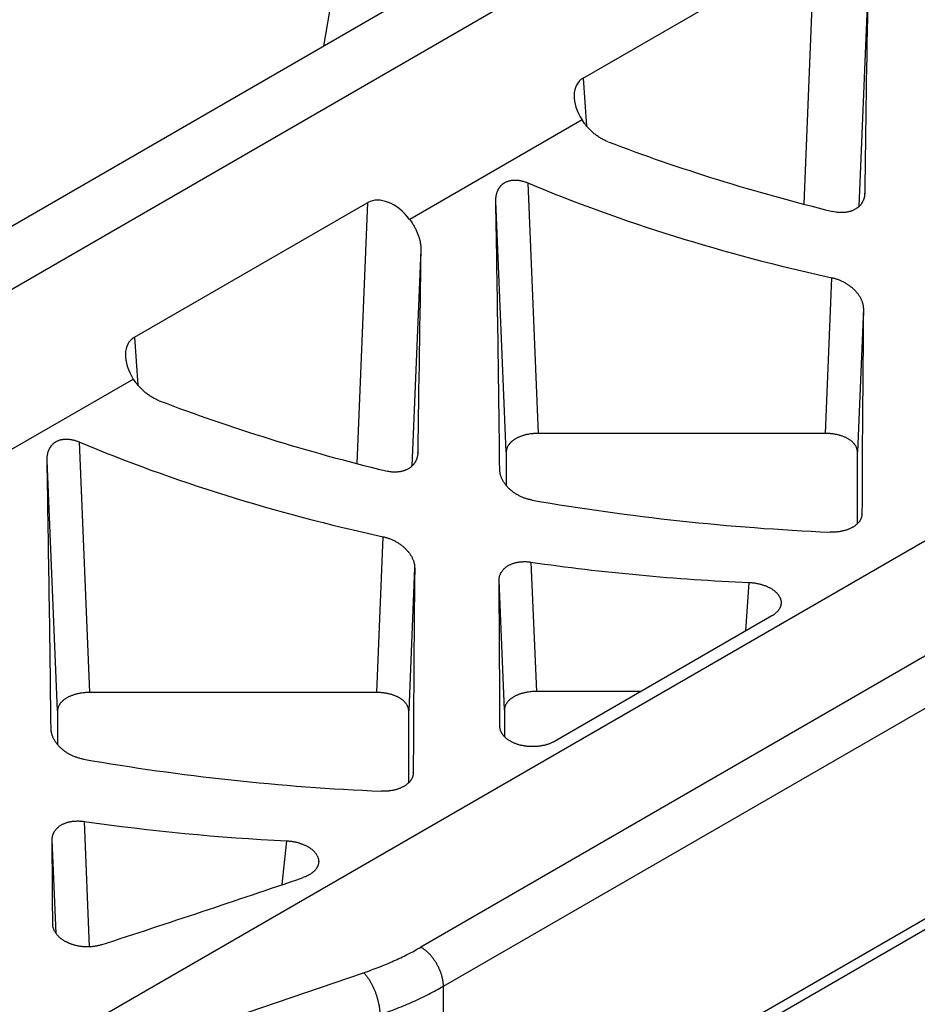
# Model space of a CAD drawing. Units: millimetres. Extents: x 1588 to 1885, y 580 to 790.
# Drawn here: x 1672 to 1686, y 596 to 611 of the extents above; entities that cross this region are included whole.
import ezdxf

# ---------------------------------------------------------------- set-up
doc = ezdxf.new("R2010")
doc.units = ezdxf.units.MM
doc.header["$LTSCALE"] = 65.395
doc.layers.get('0').update_dxf_attribs({"linetype": 'CONTINUOUS', "lineweight": 30})

msp = doc.modelspace()

# ---------------------------------------------------------------- linework, layer by layer
at = {"color": 7, "linetype": 'Continuous'}
for p, q in [((1686.166, 616.245), (1662.124, 602.365)), ((1677.931, 615.811), (1677.13, 611.029)), ((1663.045, 601.912), (1687.086, 615.793)), ((1681.194, 610.525), (1684.822, 612.62)), ((1684.655, 608.559), (1684.822, 612.62)), ((1685.653, 611.881), (1685.515, 608.517)), ((1681.194, 610.525), (1681.25, 609.776)), ((1681.178, 609.873), (1678.478, 608.314)), ((1681.216, 609.819), (1681.178, 609.873)), ((1680.327, 608.887), (1680.491, 604.963)), ((1685.605, 608.727), (1685.605, 608.717)), ((1685.605, 608.717), (1685.605, 608.727)), ((1674.166, 606.468), (1677.822, 608.578)), ((1677.654, 604.494), (1677.822, 608.578)), ((1679.991, 604.674), (1679.827, 608.599)), ((1678.478, 608.314), (1678.516, 608.26)), ((1670.617, 594.085), (1694.633, 607.95)), ((1678.653, 607.839), (1678.514, 604.452)), ((1684.991, 604.963), (1685.093, 607.401)), ((1685.584, 606.913), (1685.491, 604.674)), ((1674.166, 606.468), (1674.222, 605.718)), ((1674.15, 605.815), (1671.45, 604.256)), ((1674.187, 605.761), (1674.15, 605.815)), ((1684.991, 604.963), (1680.491, 604.963)), ((1673.299, 604.83), (1673.463, 600.905)), ((1672.963, 600.616), (1672.799, 604.541)), ((1678.605, 604.663), (1678.605, 604.652)), ((1678.605, 604.652), (1678.605, 604.663)), ((1679.991, 604.674), (1679.991, 604.146)), ((1685.491, 603.549), (1685.491, 604.674)), ((1679.889, 604.387), (1679.889, 604.397)), ((1685.562, 603.705), (1685.562, 603.697)), ((1685.562, 603.697), (1685.562, 603.705)), ((1677.963, 600.905), (1678.065, 603.344)), ((1689.728, 603.31), (1678.654, 596.916)), ((1678.556, 602.855), (1678.463, 600.616)), ((1680.378, 602.947), (1680.463, 600.921)), ((1679.007, 596.304), (1690.082, 602.698)), ((1679.963, 600.633), (1679.878, 602.659)), ((1683.744, 601.87), (1683.798, 602.628)), ((1684.149, 602.104), (1680.746, 600.139)), ((1677.963, 600.905), (1673.463, 600.905)), ((1682.101, 600.921), (1680.463, 600.921)), ((1672.963, 600.616), (1672.963, 600.088)), ((1678.463, 599.491), (1678.463, 600.616)), ((1679.963, 600.633), (1679.963, 600.213)), ((1672.861, 600.329), (1672.861, 600.339)), ((1679.892, 600.373), (1679.892, 600.365)), ((1679.892, 600.365), (1679.892, 600.373)), ((1678.534, 599.647), (1678.534, 599.639)), ((1678.534, 599.639), (1678.534, 599.647)), ((1690.082, 599.398), (1679.007, 593.004)), ((1689.978, 599.169), (1678.904, 592.775)), ((1673.378, 598.885), (1673.46, 596.92)), ((1672.94, 597.129), (1672.878, 598.597)), ((1676.48, 597.895), (1676.556, 598.581)), ((1672.888, 597.277), (1672.888, 597.269)), ((1672.888, 597.269), (1672.888, 597.277)), ((1670.617, 594.085), (1677.757, 596.515)), ((1679.007, 593.004), (1679.007, 596.304))]:
    msp.add_line(p, q, dxfattribs=at)
for centre, major_axis, ratio, start_param, end_param in [((1686.085, 615.263), (0.375, 17.536), 0.020857, -4.517871, -4.330029), ((1681.57, 610.023), (-0.42, 0.471), 0.640452, -0.13156, 1.332399), ((1693.193, 619.366), (21.218, -0.431), 0.562596, -2.138204, -1.950362), ((1692.88, 619.186), (21.218, 0.476), 0.591056, -2.21709, -1.959818), ((1678.162, 608.055), (-0.361, 0.51), 0.65314, -1.52399, -0.060031), ((1679.397, 611.402), (-0.366, 17.108), 0.021905, -1.993106, -1.735834), ((1679.085, 611.221), (0.375, 17.536), 0.020857, -4.517871, -4.328609), ((1686.085, 615.263), (0.375, 17.536), 0.020857, -4.215668, -3.992312), ((1674.542, 605.965), (-0.42, 0.471), 0.640452, -0.13156, 1.332399), ((1686.165, 615.309), (21.218, -0.431), 0.562596, -2.138204, -1.948941), ((1685.852, 615.128), (21.218, 0.476), 0.591056, -2.21709, -1.959818), ((1672.369, 607.344), (-0.366, 17.108), 0.021905, -1.993106, -1.735834), ((1686.193, 615.325), (21.218, -0.431), 0.562596, -1.836, -1.612644), ((1679.057, 611.205), (0.375, 17.536), 0.020857, -4.215668, -3.992312), ((1685.88, 615.144), (21.218, 0.476), 0.591056, -1.846358, -1.682333), ((1679.369, 611.385), (-0.366, 17.108), 0.021905, -2.270591, -2.106565), ((1679.165, 611.267), (21.218, -0.431), 0.562596, -1.836, -1.612644), ((1678.852, 611.087), (21.218, 0.476), 0.591056, -1.844976, -1.69248), ((1672.369, 607.344), (-0.366, 17.108), 0.021905, -2.200396, -2.107948), ((1677.524, 610.32), (52.898, 19.028), 0.202568, -1.71668, -1.657038)]:
    msp.add_ellipse(centre, major_axis=major_axis, ratio=ratio, start_param=start_param, end_param=end_param, dxfattribs=at)
for points, knots in [([(1681.584, 609.532), (1681.575, 609.535), (1681.558, 609.542), (1681.531, 609.554), (1681.505, 609.568), (1681.479, 609.582), (1681.454, 609.597), (1681.429, 609.613), (1681.405, 609.63), (1681.381, 609.648), (1681.358, 609.667), (1681.336, 609.687), (1681.314, 609.707), (1681.293, 609.728), (1681.272, 609.75), (1681.253, 609.772), (1681.234, 609.795), (1681.222, 609.811), (1681.216, 609.819)], [0, 0, 0, 0, 0.061027, 0.122445, 0.184201, 0.246252, 0.308552, 0.371062, 0.433741, 0.496553, 0.559463, 0.622439, 0.685448, 0.748461, 0.81145, 0.874387, 0.937248, 1, 1, 1, 1]), ([(1679.827, 608.599), (1679.827, 608.606), (1679.827, 608.622), (1679.828, 608.644), (1679.831, 608.666), (1679.834, 608.688), (1679.839, 608.709), (1679.844, 608.73), (1679.85, 608.747), (1679.856, 608.76), (1679.86, 608.77), (1679.864, 608.779), (1679.869, 608.789), (1679.874, 608.798), (1679.88, 608.807), (1679.886, 608.815), (1679.892, 608.824), (1679.898, 608.832), (1679.905, 608.84), (1679.912, 608.848), (1679.92, 608.855), (1679.927, 608.862), (1679.935, 608.869), (1679.943, 608.875), (1679.952, 608.881), (1679.961, 608.887), (1679.967, 608.891), (1679.97, 608.892)], [0, 0, 0, 0, 0.066116, 0.131621, 0.196506, 0.260775, 0.324437, 0.387511, 0.450028, 0.481095, 0.512041, 0.542873, 0.573601, 0.604234, 0.634783, 0.66526, 0.695679, 0.726053, 0.756396, 0.786725, 0.817055, 0.847402, 0.877785, 0.908219, 0.938722, 0.969312, 1, 1, 1, 1]), ([(1679.97, 608.892), (1679.976, 608.896), (1679.988, 608.903), (1680.008, 608.911), (1680.029, 608.918), (1680.05, 608.924), (1680.068, 608.927), (1680.083, 608.929), (1680.094, 608.93), (1680.105, 608.931), (1680.116, 608.931), (1680.128, 608.932), (1680.143, 608.931), (1680.163, 608.93), (1680.186, 608.927), (1680.21, 608.924), (1680.233, 608.918), (1680.257, 608.912), (1680.28, 608.905), (1680.304, 608.897), (1680.319, 608.891), (1680.327, 608.887)], [0, 0, 0, 0, 0.057224, 0.114989, 0.173388, 0.232493, 0.292356, 0.322587, 0.353019, 0.383651, 0.414485, 0.44552, 0.476754, 0.539802, 0.603608, 0.668135, 0.733342, 0.799181, 0.865603, 0.932562, 1, 1, 1, 1]), ([(1685.605, 608.717), (1685.605, 608.71), (1685.604, 608.698), (1685.602, 608.679), (1685.599, 608.664), (1685.596, 608.652), (1685.593, 608.643), (1685.591, 608.635), (1685.587, 608.623), (1685.581, 608.609), (1685.574, 608.595), (1685.569, 608.585), (1685.564, 608.577), (1685.559, 608.569), (1685.554, 608.561), (1685.549, 608.554), (1685.541, 608.544), (1685.531, 608.532), (1685.518, 608.519), (1685.507, 608.508), (1685.497, 608.5), (1685.487, 608.493), (1685.474, 608.483), (1685.463, 608.477), (1685.457, 608.473)], [0, 0, 0, 0, 0.063249, 0.125926, 0.188118, 0.219064, 0.249924, 0.280709, 0.311434, 0.372747, 0.433982, 0.46461, 0.495262, 0.525952, 0.556694, 0.587504, 0.618395, 0.680467, 0.743027, 0.806174, 0.837999, 0.870005, 0.93459, 1, 1, 1, 1]), ([(1685.457, 608.473), (1685.451, 608.47), (1685.439, 608.463), (1685.42, 608.455), (1685.404, 608.448), (1685.391, 608.444), (1685.377, 608.439), (1685.359, 608.434), (1685.338, 608.43), (1685.316, 608.426), (1685.294, 608.423), (1685.271, 608.422), (1685.248, 608.421), (1685.224, 608.421), (1685.201, 608.423), (1685.177, 608.425), (1685.145, 608.43), (1685.121, 608.435), (1685.106, 608.439)], [0, 0, 0, 0, 0.056507, 0.113836, 0.172012, 0.201427, 0.231059, 0.29097, 0.351746, 0.413371, 0.47582, 0.539062, 0.603057, 0.667761, 0.733122, 0.799087, 0.865598, 1, 1, 1, 1]), ([(1678.516, 608.26), (1678.521, 608.252), (1678.532, 608.235), (1678.547, 608.21), (1678.561, 608.185), (1678.574, 608.159), (1678.586, 608.133), (1678.598, 608.106), (1678.608, 608.08), (1678.618, 608.053), (1678.626, 608.026), (1678.634, 607.999), (1678.64, 607.972), (1678.645, 607.946), (1678.649, 607.919), (1678.652, 607.892), (1678.653, 607.866), (1678.654, 607.848), (1678.653, 607.839)], [0, 0, 0, 0, 0.065603, 0.130947, 0.195991, 0.260705, 0.325056, 0.389009, 0.452533, 0.515595, 0.578163, 0.640208, 0.7017, 0.762612, 0.822918, 0.882595, 0.941628, 1, 1, 1, 1]), ([(1685.093, 607.401), (1685.101, 607.4), (1685.118, 607.396), (1685.142, 607.389), (1685.167, 607.381), (1685.191, 607.373), (1685.215, 607.363), (1685.238, 607.353), (1685.261, 607.342), (1685.284, 607.33), (1685.306, 607.318), (1685.327, 607.304), (1685.348, 607.291), (1685.368, 607.276), (1685.388, 607.261), (1685.407, 607.246), (1685.425, 607.23), (1685.436, 607.218), (1685.442, 607.213)], [0, 0, 0, 0, 0.063245, 0.12672, 0.190347, 0.254055, 0.31777, 0.38142, 0.444935, 0.508246, 0.571289, 0.633997, 0.696311, 0.758171, 0.819521, 0.880307, 0.940484, 1, 1, 1, 1]), ([(1685.442, 607.213), (1685.448, 607.207), (1685.459, 607.196), (1685.474, 607.179), (1685.489, 607.161), (1685.503, 607.143), (1685.516, 607.124), (1685.527, 607.105), (1685.538, 607.087), (1685.548, 607.067), (1685.556, 607.048), (1685.564, 607.029), (1685.57, 607.009), (1685.576, 606.99), (1685.58, 606.971), (1685.583, 606.951), (1685.584, 606.932), (1685.584, 606.919), (1685.584, 606.913)], [0, 0, 0, 0, 0.069581, 0.13829, 0.206082, 0.272926, 0.338797, 0.403673, 0.467544, 0.530407, 0.592268, 0.653142, 0.713058, 0.772053, 0.830177, 0.887491, 0.944071, 1, 1, 1, 1]), ([(1674.556, 605.474), (1674.547, 605.477), (1674.529, 605.485), (1674.503, 605.497), (1674.477, 605.51), (1674.451, 605.524), (1674.426, 605.539), (1674.401, 605.556), (1674.377, 605.573), (1674.353, 605.591), (1674.33, 605.61), (1674.308, 605.629), (1674.286, 605.65), (1674.265, 605.671), (1674.244, 605.692), (1674.225, 605.715), (1674.206, 605.738), (1674.193, 605.753), (1674.187, 605.761)], [0, 0, 0, 0, 0.061027, 0.122445, 0.184201, 0.246252, 0.308552, 0.371062, 0.433741, 0.496553, 0.559463, 0.622439, 0.685448, 0.748461, 0.81145, 0.874387, 0.937248, 1, 1, 1, 1]), ([(1672.942, 604.835), (1672.948, 604.838), (1672.96, 604.845), (1672.98, 604.853), (1673, 604.86), (1673.022, 604.866), (1673.04, 604.869), (1673.054, 604.871), (1673.066, 604.873), (1673.077, 604.873), (1673.088, 604.874), (1673.1, 604.874), (1673.115, 604.874), (1673.135, 604.872), (1673.158, 604.87), (1673.182, 604.866), (1673.205, 604.861), (1673.229, 604.855), (1673.252, 604.847), (1673.276, 604.839), (1673.291, 604.833), (1673.299, 604.83)], [0, 0, 0, 0, 0.057224, 0.114989, 0.173388, 0.232493, 0.292356, 0.322587, 0.353019, 0.383651, 0.414485, 0.44552, 0.476754, 0.539802, 0.603608, 0.668135, 0.733342, 0.799181, 0.865603, 0.932562, 1, 1, 1, 1]), ([(1680.137, 604.878), (1680.132, 604.875), (1680.123, 604.87), (1680.112, 604.863), (1680.102, 604.855), (1680.092, 604.848), (1680.082, 604.84), (1680.075, 604.834), (1680.068, 604.829), (1680.062, 604.822), (1680.056, 604.816), (1680.048, 604.808), (1680.039, 604.798), (1680.031, 604.787), (1680.024, 604.778), (1680.019, 604.769), (1680.012, 604.758), (1680.007, 604.747), (1680.003, 604.737), (1680.001, 604.73), (1679.998, 604.723), (1679.996, 604.716), (1679.995, 604.709), (1679.993, 604.702), (1679.992, 604.695), (1679.992, 604.688), (1679.991, 604.681), (1679.991, 604.676), (1679.991, 604.674)], [0, 0, 0, 0, 0.075217, 0.112126, 0.148557, 0.219957, 0.254929, 0.289418, 0.323426, 0.356958, 0.390019, 0.422615, 0.486439, 0.548513, 0.57893, 0.608953, 0.667872, 0.725435, 0.753767, 0.781829, 0.809648, 0.837251, 0.864669, 0.891931, 0.919066, 0.946104, 0.973072, 1, 1, 1, 1]), ([(1680.491, 604.963), (1680.482, 604.963), (1680.466, 604.962), (1680.442, 604.961), (1680.417, 604.96), (1680.385, 604.956), (1680.354, 604.952), (1680.322, 604.946), (1680.299, 604.941), (1680.277, 604.935), (1680.255, 604.929), (1680.234, 604.922), (1680.213, 604.914), (1680.193, 604.906), (1680.174, 604.897), (1680.155, 604.888), (1680.143, 604.881), (1680.137, 604.878)], [0, 0, 0, 0, 0.066746, 0.133418, 0.19988, 0.266011, 0.396876, 0.461432, 0.52527, 0.588294, 0.650415, 0.71155, 0.771623, 0.830567, 0.888324, 0.944826, 1, 1, 1, 1]), ([(1685.345, 604.878), (1685.339, 604.881), (1685.327, 604.888), (1685.308, 604.897), (1685.289, 604.906), (1685.269, 604.914), (1685.248, 604.922), (1685.227, 604.929), (1685.205, 604.935), (1685.182, 604.941), (1685.16, 604.946), (1685.136, 604.95), (1685.113, 604.954), (1685.089, 604.957), (1685.065, 604.96), (1685.04, 604.961), (1685.016, 604.962), (1684.999, 604.963), (1684.991, 604.963)], [0, 0, 0, 0, 0.05518, 0.111681, 0.169432, 0.228373, 0.288446, 0.349583, 0.411704, 0.474726, 0.538561, 0.603117, 0.668296, 0.733998, 0.800124, 0.866577, 0.933247, 1, 1, 1, 1]), ([(1685.491, 604.674), (1685.491, 604.676), (1685.491, 604.681), (1685.49, 604.688), (1685.49, 604.695), (1685.489, 604.702), (1685.487, 604.709), (1685.486, 604.716), (1685.484, 604.723), (1685.481, 604.73), (1685.479, 604.737), (1685.476, 604.744), (1685.473, 604.751), (1685.468, 604.76), (1685.462, 604.772), (1685.453, 604.785), (1685.443, 604.798), (1685.432, 604.81), (1685.42, 604.823), (1685.407, 604.835), (1685.393, 604.846), (1685.378, 604.857), (1685.361, 604.868), (1685.35, 604.875), (1685.345, 604.878)], [0, 0, 0, 0, 0.026924, 0.05389, 0.080928, 0.108065, 0.13533, 0.16275, 0.190356, 0.218176, 0.246239, 0.27457, 0.303196, 0.332141, 0.391061, 0.451495, 0.513572, 0.577396, 0.643046, 0.71058, 0.780042, 0.851453, 0.924791, 1, 1, 1, 1]), ([(1672.799, 604.541), (1672.799, 604.549), (1672.799, 604.564), (1672.8, 604.586), (1672.802, 604.608), (1672.806, 604.63), (1672.81, 604.652), (1672.816, 604.672), (1672.822, 604.689), (1672.827, 604.703), (1672.832, 604.712), (1672.836, 604.722), (1672.841, 604.731), (1672.846, 604.74), (1672.852, 604.749), (1672.858, 604.758), (1672.864, 604.766), (1672.87, 604.774), (1672.877, 604.782), (1672.884, 604.79), (1672.891, 604.797), (1672.899, 604.804), (1672.907, 604.811), (1672.915, 604.818), (1672.924, 604.824), (1672.933, 604.829), (1672.939, 604.833), (1672.942, 604.835)], [0, 0, 0, 0, 0.066116, 0.131621, 0.196506, 0.260775, 0.324437, 0.387511, 0.450028, 0.481095, 0.512041, 0.542873, 0.573601, 0.604234, 0.634783, 0.66526, 0.695679, 0.726053, 0.756396, 0.786725, 0.817055, 0.847402, 0.877785, 0.908219, 0.938722, 0.969312, 1, 1, 1, 1]), ([(1678.605, 604.652), (1678.605, 604.646), (1678.604, 604.633), (1678.601, 604.615), (1678.598, 604.6), (1678.595, 604.588), (1678.593, 604.579), (1678.59, 604.57), (1678.586, 604.559), (1678.581, 604.545), (1678.574, 604.531), (1678.568, 604.52), (1678.564, 604.512), (1678.559, 604.504), (1678.554, 604.497), (1678.548, 604.489), (1678.541, 604.48), (1678.531, 604.468), (1678.518, 604.455), (1678.506, 604.444), (1678.497, 604.436), (1678.486, 604.428), (1678.473, 604.419), (1678.462, 604.412), (1678.457, 604.409)], [0, 0, 0, 0, 0.063225, 0.125881, 0.188054, 0.218991, 0.249842, 0.280619, 0.311337, 0.372639, 0.433867, 0.464493, 0.495144, 0.525833, 0.556577, 0.587388, 0.618282, 0.680364, 0.742937, 0.806101, 0.837936, 0.869953, 0.934562, 1, 1, 1, 1]), ([(1678.457, 604.409), (1678.451, 604.406), (1678.439, 604.399), (1678.42, 604.39), (1678.404, 604.384), (1678.39, 604.379), (1678.377, 604.375), (1678.359, 604.37), (1678.338, 604.365), (1678.316, 604.362), (1678.293, 604.359), (1678.271, 604.357), (1678.247, 604.357), (1678.224, 604.357), (1678.2, 604.358), (1678.177, 604.361), (1678.145, 604.365), (1678.121, 604.37), (1678.105, 604.374)], [0, 0, 0, 0, 0.056501, 0.113826, 0.172, 0.201413, 0.231045, 0.290956, 0.351732, 0.413358, 0.47581, 0.539054, 0.603051, 0.667756, 0.733119, 0.799086, 0.865598, 1, 1, 1, 1]), ([(1680.04, 604.094), (1680.034, 604.099), (1680.023, 604.11), (1680.008, 604.126), (1679.993, 604.143), (1679.979, 604.161), (1679.966, 604.179), (1679.954, 604.197), (1679.942, 604.215), (1679.932, 604.234), (1679.923, 604.253), (1679.915, 604.272), (1679.908, 604.291), (1679.902, 604.31), (1679.897, 604.329), (1679.893, 604.349), (1679.891, 604.368), (1679.89, 604.381), (1679.889, 604.387)], [0, 0, 0, 0, 0.068383, 0.136051, 0.202967, 0.26911, 0.334457, 0.398992, 0.462701, 0.525579, 0.587625, 0.648844, 0.709247, 0.768855, 0.827695, 0.8858, 0.943217, 1, 1, 1, 1]), ([(1680.397, 603.918), (1680.38, 603.921), (1680.355, 603.926), (1680.322, 603.935), (1680.29, 603.945), (1680.258, 603.957), (1680.226, 603.97), (1680.203, 603.981), (1680.18, 603.993), (1680.151, 604.009), (1680.123, 604.027), (1680.096, 604.047), (1680.07, 604.067), (1680.052, 604.083), (1680.04, 604.094)], [0, 0, 0, 0, 0.126608, 0.190154, 0.253766, 0.380899, 0.444312, 0.507535, 0.57051, 0.633181, 0.757379, 0.818831, 0.879781, 1, 1, 1, 1]), ([(1685.562, 603.697), (1685.562, 603.694), (1685.562, 603.689), (1685.561, 603.682), (1685.56, 603.675), (1685.559, 603.668), (1685.557, 603.66), (1685.555, 603.653), (1685.553, 603.646), (1685.551, 603.639), (1685.548, 603.632), (1685.544, 603.623), (1685.538, 603.611), (1685.531, 603.597), (1685.522, 603.584), (1685.512, 603.571), (1685.503, 603.561), (1685.495, 603.553), (1685.487, 603.545), (1685.476, 603.535), (1685.462, 603.523), (1685.448, 603.512), (1685.432, 603.502), (1685.421, 603.495), (1685.416, 603.492)], [0, 0, 0, 0, 0.02801, 0.056016, 0.084043, 0.112117, 0.140266, 0.168515, 0.196888, 0.22541, 0.254105, 0.282995, 0.341439, 0.400913, 0.461561, 0.52351, 0.586865, 0.6191, 0.651717, 0.718121, 0.78613, 0.855773, 0.927066, 1, 1, 1, 1]), ([(1685.416, 603.492), (1685.41, 603.489), (1685.398, 603.482), (1685.379, 603.473), (1685.36, 603.465), (1685.34, 603.457), (1685.319, 603.449), (1685.298, 603.443), (1685.276, 603.437), (1685.254, 603.432), (1685.231, 603.427), (1685.208, 603.423), (1685.184, 603.42), (1685.16, 603.418), (1685.136, 603.416), (1685.112, 603.415), (1685.087, 603.415), (1685.071, 603.416), (1685.063, 603.416)], [0, 0, 0, 0, 0.05537, 0.111966, 0.169748, 0.228675, 0.288693, 0.349743, 0.411759, 0.474668, 0.538393, 0.602851, 0.667957, 0.733621, 0.799752, 0.866255, 0.933038, 1, 1, 1, 1]), ([(1678.065, 603.344), (1678.073, 603.342), (1678.09, 603.338), (1678.114, 603.331), (1678.139, 603.323), (1678.163, 603.315), (1678.187, 603.305), (1678.21, 603.295), (1678.233, 603.284), (1678.256, 603.272), (1678.278, 603.26), (1678.299, 603.247), (1678.32, 603.233), (1678.34, 603.218), (1678.36, 603.203), (1678.379, 603.188), (1678.397, 603.172), (1678.408, 603.161), (1678.414, 603.155)], [0, 0, 0, 0, 0.063245, 0.12672, 0.190347, 0.254055, 0.31777, 0.38142, 0.444935, 0.508246, 0.571289, 0.633997, 0.696311, 0.758171, 0.819521, 0.880307, 0.940484, 1, 1, 1, 1]), ([(1678.414, 603.155), (1678.42, 603.15), (1678.43, 603.138), (1678.446, 603.121), (1678.461, 603.103), (1678.475, 603.085), (1678.487, 603.066), (1678.499, 603.048), (1678.51, 603.029), (1678.52, 603.01), (1678.528, 602.99), (1678.536, 602.971), (1678.542, 602.952), (1678.547, 602.932), (1678.552, 602.913), (1678.554, 602.894), (1678.556, 602.874), (1678.556, 602.862), (1678.556, 602.855)], [0, 0, 0, 0, 0.069581, 0.13829, 0.206082, 0.272926, 0.338797, 0.403673, 0.467544, 0.530407, 0.592268, 0.653142, 0.713058, 0.772053, 0.830177, 0.887491, 0.944071, 1, 1, 1, 1]), ([(1679.878, 602.659), (1679.878, 602.664), (1679.879, 602.676), (1679.88, 602.693), (1679.882, 602.708), (1679.885, 602.719), (1679.888, 602.73), (1679.892, 602.744), (1679.897, 602.757), (1679.902, 602.768), (1679.906, 602.776), (1679.91, 602.783), (1679.916, 602.794), (1679.925, 602.806), (1679.936, 602.82), (1679.948, 602.834), (1679.961, 602.847), (1679.975, 602.86), (1679.99, 602.872), (1680.006, 602.883), (1680.018, 602.89), (1680.023, 602.893)], [0, 0, 0, 0, 0.06016, 0.12, 0.179651, 0.209455, 0.239265, 0.298968, 0.358914, 0.389028, 0.419257, 0.449618, 0.480129, 0.541655, 0.603971, 0.667193, 0.731423, 0.796752, 0.863254, 0.93099, 1, 1, 1, 1]), ([(1680.023, 602.893), (1680.029, 602.897), (1680.041, 602.903), (1680.06, 602.912), (1680.08, 602.92), (1680.1, 602.928), (1680.121, 602.934), (1680.142, 602.94), (1680.164, 602.944), (1680.187, 602.948), (1680.21, 602.951), (1680.233, 602.953), (1680.257, 602.954), (1680.281, 602.955), (1680.305, 602.954), (1680.329, 602.953), (1680.354, 602.95), (1680.37, 602.948), (1680.378, 602.947)], [0, 0, 0, 0, 0.05579, 0.112626, 0.170502, 0.229408, 0.289318, 0.3502, 0.412011, 0.474701, 0.538213, 0.602485, 0.667447, 0.733029, 0.799155, 0.865744, 0.932722, 1, 1, 1, 1]), ([(1683.798, 602.628), (1683.806, 602.628), (1683.823, 602.627), (1683.847, 602.625), (1683.871, 602.622), (1683.896, 602.619), (1683.919, 602.614), (1683.943, 602.609), (1683.966, 602.604), (1683.989, 602.597), (1684.011, 602.59), (1684.033, 602.583), (1684.055, 602.575), (1684.075, 602.566), (1684.095, 602.557), (1684.114, 602.547), (1684.133, 602.537), (1684.145, 602.529), (1684.151, 602.526)], [0, 0, 0, 0, 0.066096, 0.132168, 0.198108, 0.263818, 0.329196, 0.394143, 0.458559, 0.522351, 0.585425, 0.647692, 0.709068, 0.769473, 0.828832, 0.887078, 0.944154, 1, 1, 1, 1]), ([(1684.151, 602.526), (1684.157, 602.522), (1684.168, 602.514), (1684.185, 602.502), (1684.201, 602.489), (1684.215, 602.476), (1684.229, 602.462), (1684.239, 602.451), (1684.247, 602.441), (1684.252, 602.434), (1684.257, 602.427), (1684.264, 602.417), (1684.271, 602.405), (1684.277, 602.392), (1684.282, 602.382), (1684.285, 602.375), (1684.287, 602.367), (1684.289, 602.36), (1684.291, 602.352), (1684.293, 602.344), (1684.294, 602.337), (1684.295, 602.329), (1684.296, 602.321), (1684.296, 602.314), (1684.296, 602.306), (1684.296, 602.301), (1684.296, 602.298)], [0, 0, 0, 0, 0.075264, 0.148637, 0.22008, 0.289583, 0.357149, 0.42281, 0.454945, 0.486626, 0.517864, 0.548671, 0.609045, 0.667892, 0.696798, 0.725387, 0.753684, 0.781714, 0.809506, 0.83709, 0.864496, 0.891756, 0.918903, 0.94597, 0.972991, 1, 1, 1, 1]), ([(1684.296, 602.298), (1684.295, 602.296), (1684.295, 602.292), (1684.294, 602.285), (1684.293, 602.278), (1684.292, 602.271), (1684.29, 602.264), (1684.288, 602.258), (1684.286, 602.251), (1684.283, 602.244), (1684.28, 602.237), (1684.277, 602.231), (1684.274, 602.224), (1684.269, 602.216), (1684.263, 602.205), (1684.255, 602.194), (1684.249, 602.186), (1684.242, 602.178), (1684.233, 602.168), (1684.221, 602.156), (1684.208, 602.145), (1684.195, 602.134), (1684.18, 602.123), (1684.165, 602.113), (1684.154, 602.107), (1684.149, 602.104)], [0, 0, 0, 0, 0.027214, 0.054476, 0.081815, 0.109258, 0.136831, 0.164562, 0.192475, 0.220595, 0.248945, 0.277548, 0.306424, 0.335595, 0.394882, 0.455552, 0.486446, 0.517725, 0.581479, 0.646891, 0.714013, 0.782878, 0.8535, 0.925882, 1, 1, 1, 1]), ([(1673.463, 600.905), (1673.454, 600.905), (1673.438, 600.905), (1673.414, 600.904), (1673.389, 600.902), (1673.357, 600.899), (1673.325, 600.894), (1673.294, 600.888), (1673.271, 600.883), (1673.249, 600.877), (1673.227, 600.871), (1673.206, 600.864), (1673.185, 600.856), (1673.165, 600.848), (1673.146, 600.84), (1673.127, 600.83), (1673.115, 600.824), (1673.109, 600.82)], [0, 0, 0, 0, 0.066746, 0.133418, 0.19988, 0.266011, 0.396876, 0.461432, 0.52527, 0.588294, 0.650415, 0.71155, 0.771623, 0.830567, 0.888324, 0.944826, 1, 1, 1, 1]), ([(1678.317, 600.82), (1678.311, 600.824), (1678.299, 600.83), (1678.28, 600.84), (1678.261, 600.848), (1678.241, 600.856), (1678.22, 600.864), (1678.199, 600.871), (1678.177, 600.877), (1678.154, 600.883), (1678.131, 600.888), (1678.108, 600.893), (1678.085, 600.896), (1678.061, 600.899), (1678.036, 600.902), (1678.012, 600.904), (1677.988, 600.905), (1677.971, 600.905), (1677.963, 600.905)], [0, 0, 0, 0, 0.05518, 0.111681, 0.169432, 0.228373, 0.288446, 0.349583, 0.411704, 0.474726, 0.538561, 0.603117, 0.668296, 0.733998, 0.800124, 0.866577, 0.933247, 1, 1, 1, 1]), ([(1680.463, 600.921), (1680.454, 600.921), (1680.438, 600.921), (1680.414, 600.92), (1680.389, 600.918), (1680.357, 600.915), (1680.325, 600.91), (1680.294, 600.904), (1680.271, 600.899), (1680.249, 600.894), (1680.227, 600.887), (1680.206, 600.88), (1680.185, 600.873), (1680.165, 600.865), (1680.146, 600.856), (1680.127, 600.847), (1680.115, 600.84), (1680.109, 600.837)], [0, 0, 0, 0, 0.066746, 0.133418, 0.19988, 0.266011, 0.396876, 0.461432, 0.52527, 0.588294, 0.650415, 0.71155, 0.771623, 0.830567, 0.888324, 0.944826, 1, 1, 1, 1]), ([(1673.109, 600.82), (1673.103, 600.817), (1673.095, 600.812), (1673.084, 600.805), (1673.074, 600.798), (1673.064, 600.79), (1673.054, 600.783), (1673.047, 600.777), (1673.04, 600.771), (1673.034, 600.765), (1673.028, 600.759), (1673.02, 600.75), (1673.011, 600.74), (1673.002, 600.729), (1672.996, 600.72), (1672.991, 600.711), (1672.984, 600.7), (1672.979, 600.689), (1672.975, 600.68), (1672.972, 600.673), (1672.97, 600.666), (1672.968, 600.659), (1672.967, 600.652), (1672.965, 600.645), (1672.964, 600.638), (1672.963, 600.631), (1672.963, 600.623), (1672.963, 600.619), (1672.963, 600.616)], [0, 0, 0, 0, 0.075217, 0.112126, 0.148557, 0.219957, 0.254929, 0.289418, 0.323426, 0.356958, 0.390019, 0.422615, 0.486439, 0.548513, 0.57893, 0.608953, 0.667872, 0.725435, 0.753767, 0.781829, 0.809648, 0.837251, 0.864669, 0.891931, 0.919066, 0.946104, 0.973072, 1, 1, 1, 1]), ([(1678.463, 600.616), (1678.463, 600.619), (1678.463, 600.624), (1678.462, 600.631), (1678.462, 600.638), (1678.46, 600.645), (1678.459, 600.652), (1678.457, 600.659), (1678.456, 600.666), (1678.453, 600.673), (1678.451, 600.68), (1678.448, 600.687), (1678.445, 600.693), (1678.44, 600.703), (1678.434, 600.714), (1678.425, 600.727), (1678.415, 600.74), (1678.404, 600.753), (1678.392, 600.765), (1678.379, 600.777), (1678.364, 600.789), (1678.349, 600.8), (1678.333, 600.81), (1678.322, 600.817), (1678.317, 600.82)], [0, 0, 0, 0, 0.026924, 0.05389, 0.080928, 0.108065, 0.13533, 0.16275, 0.190356, 0.218176, 0.246239, 0.27457, 0.303196, 0.332141, 0.391061, 0.451495, 0.513572, 0.577396, 0.643046, 0.71058, 0.780042, 0.851453, 0.924791, 1, 1, 1, 1]), ([(1680.109, 600.837), (1680.103, 600.833), (1680.095, 600.828), (1680.084, 600.821), (1680.074, 600.814), (1680.064, 600.807), (1680.054, 600.799), (1680.047, 600.793), (1680.04, 600.787), (1680.034, 600.781), (1680.028, 600.775), (1680.02, 600.767), (1680.011, 600.756), (1680.002, 600.745), (1679.996, 600.737), (1679.991, 600.728), (1679.984, 600.717), (1679.979, 600.705), (1679.975, 600.696), (1679.972, 600.689), (1679.97, 600.682), (1679.968, 600.675), (1679.967, 600.668), (1679.965, 600.661), (1679.964, 600.654), (1679.963, 600.647), (1679.963, 600.64), (1679.963, 600.635), (1679.963, 600.633)], [0, 0, 0, 0, 0.075217, 0.112126, 0.148557, 0.219957, 0.254929, 0.289418, 0.323426, 0.356958, 0.390019, 0.422615, 0.486439, 0.548513, 0.57893, 0.608953, 0.667872, 0.725435, 0.753767, 0.781829, 0.809648, 0.837251, 0.864669, 0.891931, 0.919066, 0.946104, 0.973072, 1, 1, 1, 1]), ([(1673.012, 600.036), (1673.006, 600.041), (1672.995, 600.052), (1672.979, 600.069), (1672.965, 600.086), (1672.951, 600.103), (1672.938, 600.121), (1672.925, 600.139), (1672.914, 600.157), (1672.904, 600.176), (1672.895, 600.195), (1672.887, 600.214), (1672.88, 600.233), (1672.874, 600.252), (1672.869, 600.272), (1672.865, 600.291), (1672.863, 600.31), (1672.862, 600.323), (1672.861, 600.329)], [0, 0, 0, 0, 0.068383, 0.136051, 0.202967, 0.26911, 0.334457, 0.398992, 0.462701, 0.525579, 0.587625, 0.648844, 0.709247, 0.768855, 0.827695, 0.8858, 0.943217, 1, 1, 1, 1]), ([(1680.039, 600.152), (1680.033, 600.155), (1680.022, 600.162), (1680.007, 600.174), (1679.992, 600.185), (1679.978, 600.198), (1679.965, 600.21), (1679.953, 600.223), (1679.944, 600.234), (1679.937, 600.243), (1679.931, 600.252), (1679.924, 600.264), (1679.917, 600.275), (1679.912, 600.285), (1679.908, 600.294), (1679.903, 600.306), (1679.899, 600.321), (1679.895, 600.335), (1679.893, 600.348), (1679.892, 600.358), (1679.892, 600.363), (1679.892, 600.365)], [0, 0, 0, 0, 0.073058, 0.14457, 0.214512, 0.282883, 0.349693, 0.414965, 0.478739, 0.510084, 0.541077, 0.602037, 0.661717, 0.691113, 0.72023, 0.777684, 0.834226, 0.89001, 0.945205, 0.972643, 1, 1, 1, 1]), ([(1680.746, 600.139), (1680.741, 600.136), (1680.729, 600.129), (1680.71, 600.12), (1680.691, 600.111), (1680.671, 600.103), (1680.65, 600.096), (1680.628, 600.089), (1680.607, 600.082), (1680.584, 600.077), (1680.561, 600.072), (1680.538, 600.068), (1680.514, 600.064), (1680.49, 600.061), (1680.466, 600.059), (1680.442, 600.057), (1680.417, 600.057), (1680.393, 600.057), (1680.368, 600.057), (1680.344, 600.059), (1680.319, 600.061), (1680.295, 600.064), (1680.271, 600.067), (1680.248, 600.072), (1680.224, 600.077), (1680.201, 600.082), (1680.179, 600.089), (1680.157, 600.096), (1680.136, 600.104), (1680.115, 600.112), (1680.095, 600.121), (1680.075, 600.131), (1680.057, 600.141), (1680.045, 600.148), (1680.039, 600.152)], [0, 0, 0, 0, 0.027485, 0.055606, 0.08434, 0.113661, 0.14354, 0.173941, 0.204828, 0.236161, 0.267899, 0.299996, 0.332407, 0.365084, 0.397979, 0.431041, 0.464222, 0.497469, 0.530734, 0.563964, 0.597111, 0.630124, 0.662956, 0.69556, 0.727889, 0.759899, 0.791549, 0.822799, 0.853611, 0.88395, 0.913785, 0.943087, 0.971833, 1, 1, 1, 1]), ([(1673.369, 599.86), (1673.352, 599.863), (1673.327, 599.869), (1673.294, 599.878), (1673.262, 599.888), (1673.229, 599.899), (1673.198, 599.913), (1673.175, 599.924), (1673.152, 599.935), (1673.123, 599.952), (1673.095, 599.97), (1673.068, 599.989), (1673.042, 600.009), (1673.023, 600.025), (1673.012, 600.036)], [0, 0, 0, 0, 0.126608, 0.190154, 0.253766, 0.380899, 0.444312, 0.507535, 0.57051, 0.633181, 0.757379, 0.818831, 0.879781, 1, 1, 1, 1]), ([(1678.534, 599.639), (1678.534, 599.637), (1678.534, 599.632), (1678.533, 599.624), (1678.532, 599.617), (1678.531, 599.61), (1678.529, 599.603), (1678.527, 599.595), (1678.525, 599.588), (1678.523, 599.581), (1678.52, 599.574), (1678.516, 599.565), (1678.51, 599.553), (1678.502, 599.54), (1678.494, 599.526), (1678.484, 599.514), (1678.475, 599.503), (1678.467, 599.495), (1678.459, 599.487), (1678.448, 599.477), (1678.434, 599.466), (1678.419, 599.455), (1678.404, 599.444), (1678.393, 599.438), (1678.388, 599.434)], [0, 0, 0, 0, 0.02801, 0.056016, 0.084043, 0.112117, 0.140266, 0.168515, 0.196888, 0.22541, 0.254105, 0.282995, 0.341439, 0.400913, 0.461561, 0.52351, 0.586865, 0.6191, 0.651717, 0.718121, 0.78613, 0.855773, 0.927066, 1, 1, 1, 1]), ([(1678.388, 599.434), (1678.382, 599.431), (1678.37, 599.425), (1678.351, 599.415), (1678.332, 599.407), (1678.312, 599.399), (1678.291, 599.392), (1678.27, 599.385), (1678.248, 599.379), (1678.225, 599.374), (1678.203, 599.369), (1678.179, 599.366), (1678.156, 599.362), (1678.132, 599.36), (1678.108, 599.359), (1678.083, 599.358), (1678.059, 599.358), (1678.043, 599.358), (1678.035, 599.359)], [0, 0, 0, 0, 0.05537, 0.111966, 0.169748, 0.228675, 0.288693, 0.349743, 0.411759, 0.474668, 0.538393, 0.602851, 0.667957, 0.733621, 0.799752, 0.866255, 0.933038, 1, 1, 1, 1]), ([(1673.024, 598.831), (1673.029, 598.835), (1673.041, 598.841), (1673.06, 598.85), (1673.08, 598.858), (1673.1, 598.866), (1673.121, 598.872), (1673.142, 598.878), (1673.164, 598.882), (1673.187, 598.886), (1673.21, 598.889), (1673.233, 598.891), (1673.257, 598.892), (1673.281, 598.893), (1673.305, 598.892), (1673.329, 598.891), (1673.354, 598.889), (1673.37, 598.887), (1673.378, 598.885)], [0, 0, 0, 0, 0.055786, 0.11262, 0.170495, 0.2294, 0.289311, 0.350194, 0.412006, 0.474698, 0.538212, 0.602485, 0.667449, 0.733032, 0.799158, 0.865747, 0.932724, 1, 1, 1, 1]), ([(1672.878, 598.597), (1672.878, 598.603), (1672.879, 598.614), (1672.88, 598.632), (1672.883, 598.646), (1672.885, 598.657), (1672.888, 598.668), (1672.892, 598.682), (1672.898, 598.695), (1672.902, 598.706), (1672.906, 598.714), (1672.911, 598.722), (1672.917, 598.732), (1672.925, 598.744), (1672.936, 598.758), (1672.948, 598.772), (1672.961, 598.785), (1672.975, 598.798), (1672.99, 598.81), (1673.006, 598.821), (1673.018, 598.828), (1673.024, 598.831)], [0, 0, 0, 0, 0.060129, 0.11994, 0.179566, 0.209359, 0.239159, 0.298845, 0.358778, 0.388888, 0.419114, 0.449473, 0.479983, 0.541512, 0.603835, 0.667069, 0.731316, 0.796666, 0.863193, 0.930958, 1, 1, 1, 1]), ([(1676.556, 598.581), (1676.564, 598.58), (1676.58, 598.579), (1676.605, 598.577), (1676.629, 598.574), (1676.653, 598.57), (1676.677, 598.566), (1676.701, 598.561), (1676.724, 598.555), (1676.747, 598.548), (1676.769, 598.541), (1676.791, 598.533), (1676.812, 598.525), (1676.833, 598.516), (1676.853, 598.507), (1676.872, 598.497), (1676.891, 598.486), (1676.902, 598.479), (1676.908, 598.475)], [0, 0, 0, 0, 0.065991, 0.131968, 0.197826, 0.263466, 0.328787, 0.393691, 0.458081, 0.52186, 0.584938, 0.647224, 0.708636, 0.769094, 0.828523, 0.886855, 0.944033, 1, 1, 1, 1]), ([(1676.908, 598.475), (1676.914, 598.471), (1676.926, 598.463), (1676.943, 598.45), (1676.959, 598.437), (1676.974, 598.423), (1676.988, 598.409), (1677, 598.394), (1677.011, 598.379), (1677.021, 598.364), (1677.03, 598.349), (1677.037, 598.333), (1677.042, 598.32), (1677.045, 598.31), (1677.047, 598.302), (1677.049, 598.294), (1677.05, 598.286), (1677.052, 598.278), (1677.052, 598.27), (1677.053, 598.262), (1677.053, 598.254), (1677.052, 598.246), (1677.052, 598.241), (1677.051, 598.238)], [0, 0, 0, 0, 0.075251, 0.148595, 0.219992, 0.289432, 0.356921, 0.422493, 0.486207, 0.54815, 0.608439, 0.667221, 0.724671, 0.752966, 0.781007, 0.808824, 0.836448, 0.86391, 0.891246, 0.918488, 0.94567, 0.97283, 1, 1, 1, 1]), ([(1677.051, 598.238), (1677.051, 598.235), (1677.05, 598.229), (1677.049, 598.22), (1677.047, 598.211), (1677.044, 598.203), (1677.041, 598.194), (1677.037, 598.185), (1677.033, 598.176), (1677.029, 598.168), (1677.024, 598.159), (1677.017, 598.148), (1677.007, 598.134), (1676.994, 598.118), (1676.979, 598.103), (1676.962, 598.088), (1676.944, 598.074), (1676.924, 598.061), (1676.904, 598.048), (1676.881, 598.036), (1676.858, 598.025), (1676.833, 598.015), (1676.817, 598.008), (1676.808, 598.006)], [0, 0, 0, 0, 0.025622, 0.051338, 0.077188, 0.103216, 0.129459, 0.155956, 0.182742, 0.20985, 0.237311, 0.265154, 0.322073, 0.380793, 0.441446, 0.504123, 0.568877, 0.635726, 0.704658, 0.775629, 0.848573, 0.9234, 1, 1, 1, 1]), ([(1673.036, 597.036), (1673.03, 597.04), (1673.019, 597.048), (1673.004, 597.06), (1672.989, 597.073), (1672.975, 597.087), (1672.962, 597.101), (1672.95, 597.115), (1672.939, 597.129), (1672.929, 597.144), (1672.92, 597.159), (1672.912, 597.175), (1672.905, 597.19), (1672.899, 597.206), (1672.895, 597.221), (1672.891, 597.237), (1672.889, 597.253), (1672.888, 597.263), (1672.888, 597.269)], [0, 0, 0, 0, 0.071686, 0.142077, 0.211144, 0.278879, 0.34528, 0.410359, 0.474137, 0.536651, 0.59795, 0.658097, 0.717167, 0.775251, 0.832454, 0.888891, 0.944693, 1, 1, 1, 1]), ([(1673.648, 596.952), (1673.642, 596.951), (1673.63, 596.947), (1673.612, 596.942), (1673.593, 596.937), (1673.574, 596.933), (1673.554, 596.93), (1673.534, 596.927), (1673.514, 596.924), (1673.494, 596.922), (1673.474, 596.921), (1673.446, 596.92), (1673.412, 596.92), (1673.377, 596.921), (1673.349, 596.924), (1673.329, 596.927), (1673.308, 596.93), (1673.281, 596.934), (1673.254, 596.94), (1673.228, 596.947), (1673.208, 596.953), (1673.189, 596.959), (1673.17, 596.966), (1673.152, 596.973), (1673.128, 596.983), (1673.105, 596.994), (1673.082, 597.006), (1673.066, 597.016), (1673.051, 597.025), (1673.041, 597.032), (1673.036, 597.036)], [0, 0, 0, 0, 0.029586, 0.059573, 0.089933, 0.120643, 0.151674, 0.183, 0.214591, 0.246418, 0.278448, 0.310651, 0.375443, 0.44054, 0.473125, 0.50569, 0.538201, 0.570628, 0.6351, 0.667091, 0.698877, 0.730431, 0.761727, 0.792738, 0.82344, 0.883821, 0.913467, 0.942721, 0.971572, 1, 1, 1, 1]), ([(1677.757, 596.515), (1677.798, 596.529), (1677.878, 596.558), (1677.997, 596.603), (1678.113, 596.65), (1678.227, 596.699), (1678.338, 596.75), (1678.446, 596.803), (1678.551, 596.858), (1678.62, 596.897), (1678.654, 596.916)], [0, 0, 0, 0, 0.130734, 0.259955, 0.387581, 0.513555, 0.637829, 0.760359, 0.881101, 1, 1, 1, 1]), ([(1679.007, 596.304), (1679.007, 596.311), (1679.007, 596.324), (1679.005, 596.345), (1679.003, 596.366), (1679, 596.388), (1678.997, 596.409), (1678.992, 596.431), (1678.986, 596.454), (1678.98, 596.476), (1678.973, 596.498), (1678.965, 596.521), (1678.957, 596.543), (1678.944, 596.573), (1678.931, 596.602), (1678.916, 596.631), (1678.904, 596.652), (1678.891, 596.674), (1678.874, 596.701), (1678.855, 596.728), (1678.835, 596.753), (1678.82, 596.772), (1678.805, 596.79), (1678.789, 596.807), (1678.773, 596.824), (1678.756, 596.839), (1678.74, 596.855), (1678.723, 596.869), (1678.706, 596.882), (1678.688, 596.894), (1678.671, 596.906), (1678.659, 596.913), (1678.654, 596.916)], [0, 0, 0, 0, 0.027588, 0.055839, 0.084718, 0.11419, 0.144226, 0.174793, 0.205853, 0.237364, 0.269282, 0.30156, 0.33415, 0.367003, 0.433285, 0.466616, 0.500001, 0.533386, 0.566717, 0.632999, 0.665852, 0.698442, 0.73072, 0.762637, 0.794148, 0.825209, 0.855776, 0.885811, 0.915283, 0.944161, 0.972412, 1, 1, 1, 1]), ([(1677.757, 596.515), (1677.761, 596.511), (1677.77, 596.503), (1677.782, 596.489), (1677.795, 596.474), (1677.807, 596.459), (1677.819, 596.443), (1677.831, 596.426), (1677.843, 596.408), (1677.855, 596.389), (1677.866, 596.37), (1677.877, 596.35), (1677.888, 596.329), (1677.898, 596.308), (1677.909, 596.287), (1677.918, 596.265), (1677.928, 596.243), (1677.937, 596.22), (1677.945, 596.197), (1677.954, 596.174), (1677.961, 596.151), (1677.968, 596.127), (1677.975, 596.104), (1677.981, 596.08), (1677.987, 596.057), (1677.992, 596.034), (1677.996, 596.011), (1678, 595.988), (1678.004, 595.965), (1678.006, 595.943), (1678.009, 595.921), (1678.01, 595.9), (1678.011, 595.879), (1678.011, 595.865), (1678.011, 595.859)], [0, 0, 0, 0, 0.024726, 0.050398, 0.076977, 0.104424, 0.1327, 0.161767, 0.191577, 0.222079, 0.253219, 0.28494, 0.317184, 0.349891, 0.382996, 0.416437, 0.450147, 0.48406, 0.518108, 0.552225, 0.586341, 0.62039, 0.654302, 0.688011, 0.72145, 0.754554, 0.787259, 0.819501, 0.851219, 0.882354, 0.912853, 0.942666, 0.971734, 1, 1, 1, 1]), ([(1678.011, 595.859), (1678.056, 595.874), (1678.146, 595.905), (1678.278, 595.955), (1678.407, 596.008), (1678.533, 596.062), (1678.656, 596.119), (1678.777, 596.178), (1678.893, 596.24), (1678.97, 596.282), (1679.007, 596.304)], [0, 0, 0, 0, 0.130734, 0.259955, 0.387581, 0.513555, 0.637829, 0.760359, 0.881101, 1, 1, 1, 1])]:
    msp.add_open_spline(points, degree=3, knots=knots, dxfattribs=at)

doc.saveas('drawing.dxf')
